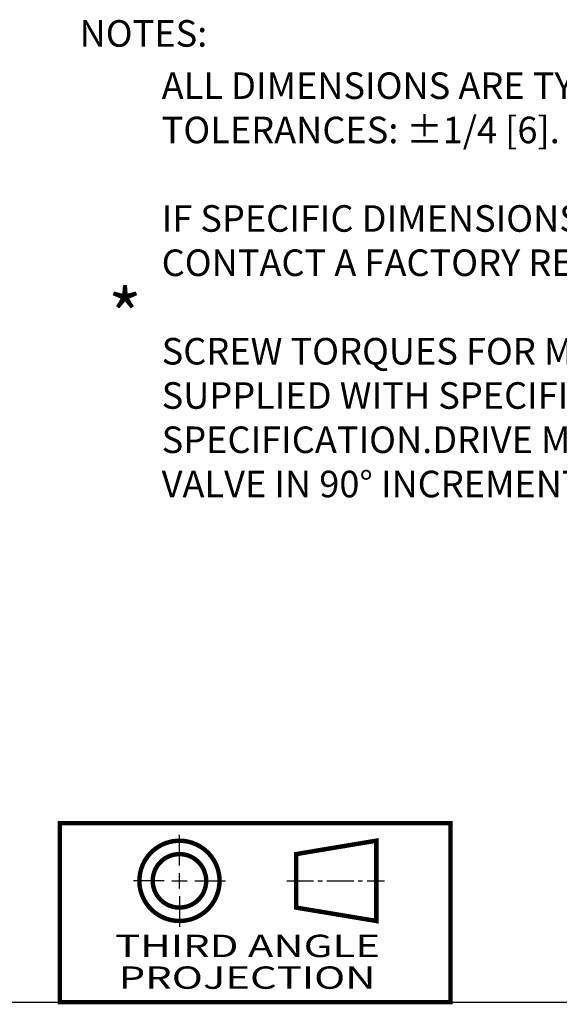
# Model space of a CAD drawing. Extents: x 2 to 107, y 1 to 70.
# Drawn here: x 79 to 91, y 2 to 24 of the extents above; entities that cross this region are included whole.
import ezdxf
from ezdxf.enums import TextEntityAlignment as Align

# ---------------------------------------------------------------- set-up
doc = ezdxf.new("R2010")
doc.units = 0
doc.header["$LTSCALE"] = 3.2
doc.header["$MEASUREMENT"] = 0
doc.linetypes.add('TOLBLOCK_METRIC$0$CENTER2', pattern=[1.125, 0.75, -0.125, 0.125, -0.125])
doc.layers.get('0').update_dxf_attribs({"linetype": 'CONTINUOUS'})
for name, color, linetype in [('001-DIMENSIONS-GREEN', 90, 'CONTINUOUS'), ('001-OBJECT-WHITE', 7, 'CONTINUOUS'), ('001-TITLE', 9, 'CONTINUOUS'), ('TOLBLOCK_METRIC$0$001-CENT', 1, 'TOLBLOCK_METRIC$0$CENTER2')]:
    doc.layers.add(name, color=color, linetype=linetype)
doc.styles.add('ROMANS', font='romans')
doc.styles.add('THIRD', font='ARIAL.TTF')

msp = doc.modelspace()

# ---------------------------------------------------------------- linework, layer by layer
at = {"color": 7, "const_width": 0.0992}
for points in [[(83.301, 4.3, 2.414214), (82.404, 3.403, 0.414214)], [(83.002, 4.3, 2.414214), (82.404, 3.702, 0.414214)]]:
    msp.add_lwpolyline(points, format="xyb", close=True, dxfattribs=at)
msp.add_lwpolyline([(85.015, 3.702), (86.809, 3.403), (86.809, 5.198), (85.015, 4.898)], close=True, dxfattribs=at)
at = {"layer": '001-OBJECT-WHITE', "const_width": 0.0992}
msp.add_lwpolyline([(88.468, 1.589), (88.468, 5.589), (79.727, 5.589), (79.727, 1.589)], close=True, dxfattribs=at)
at = {"layer": '001-TITLE'}
msp.add_line((75.189, 1.589), (107.189, 1.589), dxfattribs=at)
at = {"layer": 'TOLBLOCK_METRIC$0$001-CENT', "color": 1, "linetype": 'CONTINUOUS'}
for p, q in [((82.404, 4.645), (82.404, 5.327)), ((82.404, 4.128), (82.404, 4.473)), ((82.06, 4.3), (81.377, 4.3)), ((82.232, 4.3), (82.576, 4.3)), ((82.749, 4.3), (83.431, 4.3)), ((82.404, 3.956), (82.404, 3.274))]:
    msp.add_line(p, q, dxfattribs=at)
at = {"layer": 'TOLBLOCK_METRIC$0$001-CENT', "color": 1, "ltscale": 0.25}
msp.add_line((84.804, 4.3), (86.991, 4.3), dxfattribs=at)

# ---------------------------------------------------------------- texts
at = {"color": 81, "style": 'THIRD', "width": 1.375}
for s, p in [('THIRD ANGLE', (80.965, 2.845)), ('PROJECTION', (81.043, 2.136))]:
    msp.add_text(s, height=0.5, dxfattribs=at).set_placement(p, align=Align.MIDDLE_LEFT)
at = {"layer": '001-DIMENSIONS-GREEN', "style": 'ROMANS'}
for s, height, p in [('NOTES:', 0.5938, (80.169, 22.951)), ('*', 1.188, (80.807, 16.336))]:
    msp.add_text(s, height=height, dxfattribs=at).set_placement(p)
at = {"layer": '001-DIMENSIONS-GREEN', "insert": (82.006, 22.376), "char_height": 0.59375, "width": 21.55726, "attachment_point": 1, "style": 'ROMANS'}
msp.add_mtext('ALL DIMENSIONS ARE TYPICAL.\\PTOLERANCES: ±1/4 [6].\\P\\PIF SPECIFIC DIMENSIONS ARE REQUIRED, PLEASE CONTACT A FACTORY REPRESENTATIVE.\\P\\PSCREW TORQUES FOR MOUNTING HARDWARE WILL BE SUPPLIED WITH SPECIFIC VALVE MOUNTING SPECIFICATION.\\P\\PDRIVE MAY BE ROTATED AROUND THE VALVE IN 90%%D INCREMENTS.', dxfattribs=at)

doc.saveas('drawing.dxf')
